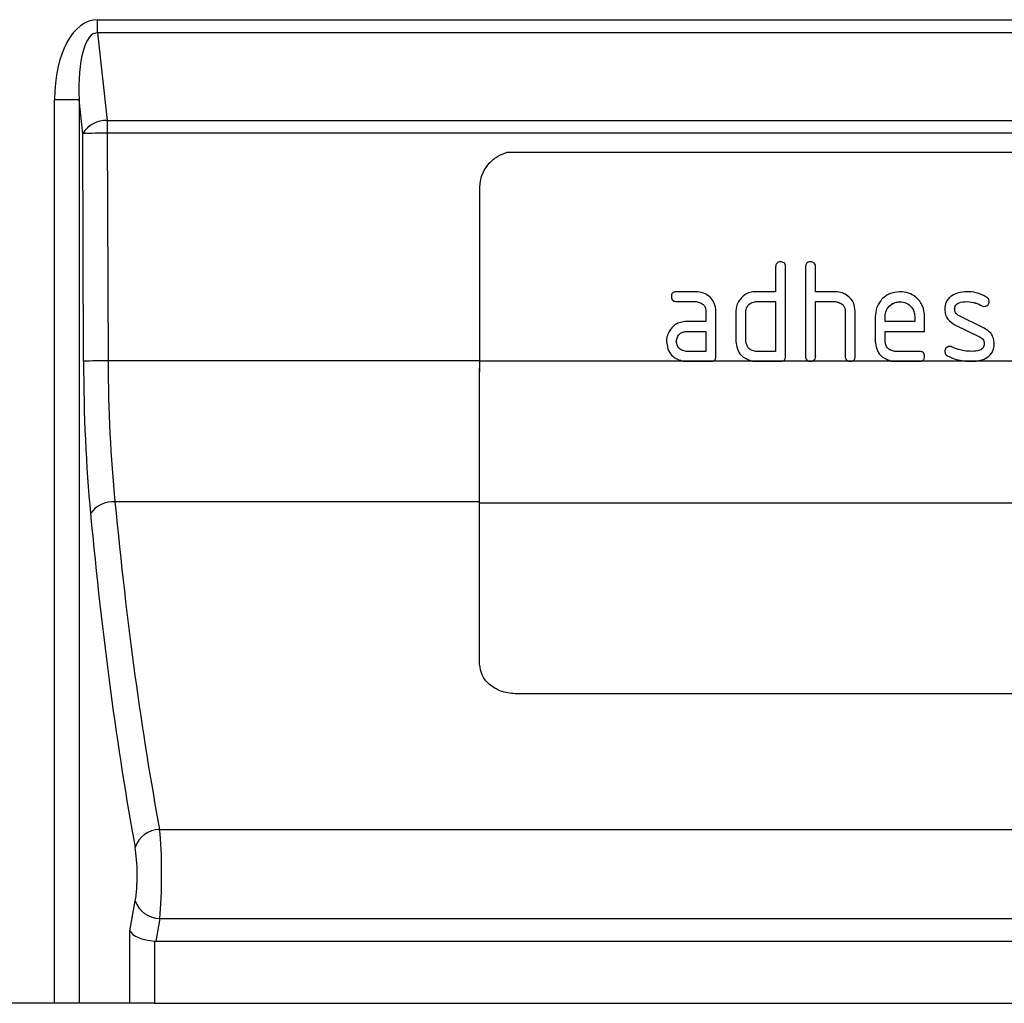
# Model space of a CAD drawing. Units: millimetres. Extents: x 75 to 2081, y 25 to 1460.
# Drawn here: x 1053 to 1132, y 887 to 966 of the extents above; entities that cross this region are included whole.
import ezdxf

# ---------------------------------------------------------------- set-up
doc = ezdxf.new("R2010")
doc.units = ezdxf.units.MM
doc.header["$LTSCALE"] = 5
doc.layers.get('0').update_dxf_attribs({"color": 1})
doc.layers.add('3003692', color=7, linetype='Continuous')

# ---------------------------------------------------------------- blocks, each defined once
blk = doc.blocks.new('1193838-M_002_Front_view')
for p, q in [((700.285, -17.926), (907.521, -17.926)), ((700.285, -18.986), (700.285, -17.926)), ((907.521, -18.986), (700.285, -18.986)), ((700.285, -18.986), (701.062, -26.03)), ((696.822, -97), (696.822, -24.362)), ((698.791, -24.362), (696.822, -24.362)), ((698.791, -24.362), (698.791, -97)), ((699.092, -27.09), (698.791, -24.362)), ((701.062, -26.03), (891.797, -26.03)), ((701.062, -26.03), (701.062, -27.055)), ((699.148, -45.386), (699.092, -27.09)), ((701.062, -27.055), (701.118, -45.351)), ((891.797, -27.055), (701.062, -27.055)), ((733.224, -28.585), (733.224, -28.582)), ((733.224, -28.582), (826.702, -28.582)), ((733.224, -28.585), (826.702, -28.585)), ((731.005, -31.481), (731.005, -31.477)), ((754.8, -37.792), (754.8, -39.792)), ((755.6, -44.991), (755.6, -37.792)), ((757.2, -37.792), (757.2, -44.991)), ((758, -39.792), (758, -37.792)), ((748.404, -39.792), (746.812, -39.792)), ((754.8, -39.792), (753.2, -39.792)), ((759.6, -39.792), (758, -39.792)), ((746.812, -40.59), (746.812, -40.592)), ((746.812, -40.59), (748.404, -40.59)), ((746.812, -40.592), (748.404, -40.592)), ((748.404, -40.59), (748.404, -40.592)), ((753.2, -40.59), (753.2, -40.592)), ((753.2, -40.59), (754.8, -40.59)), ((753.2, -40.592), (754.8, -40.592)), ((754.8, -40.59), (754.8, -40.592)), ((754.8, -40.592), (754.8, -44.591)), ((758, -40.59), (759.6, -40.59)), ((758, -40.59), (758, -40.592)), ((758, -44.991), (758, -40.592)), ((758, -40.592), (759.6, -40.592)), ((759.6, -40.59), (759.6, -40.592)), ((764.793, -40.599), (764.793, -40.601)), ((770.18, -40.59), (770.18, -40.592)), ((771.391, -40.934), (771.391, -40.936)), ((771.579, -40.983), (771.579, -40.984)), ((749.2, -41.39), (749.2, -41.392)), ((749.2, -41.392), (749.2, -42.191)), ((750, -44.991), (750, -41.392)), ((751.6, -41.392), (751.6, -43.791)), ((752.4, -43.791), (752.4, -41.392)), ((760.4, -41.39), (760.4, -41.392)), ((760.4, -41.392), (760.4, -44.991)), ((761.2, -44.991), (761.2, -41.361)), ((762.8, -41.791), (762.8, -43.791)), ((763.6, -41.792), (763.6, -41.793)), ((763.6, -42.191), (763.6, -41.793)), ((765.987, -41.792), (765.987, -41.793)), ((765.987, -41.793), (765.987, -42.191)), ((766.782, -42.991), (766.782, -41.791)), ((769.191, -41.184), (769.191, -41.186)), ((771.579, -42.722), (769.516, -41.72)), ((749.2, -42.191), (747.609, -42.191)), ((765.987, -42.191), (763.6, -42.191)), ((769.196, -42.454), (769.196, -42.456)), ((769.196, -42.454), (771.241, -43.443)), ((769.196, -42.456), (771.241, -43.445)), ((747.609, -42.99), (747.609, -42.991)), ((747.609, -42.99), (749.2, -42.99)), ((747.609, -42.991), (749.2, -42.991)), ((749.2, -42.99), (749.2, -42.991)), ((749.2, -42.991), (749.2, -44.591)), ((763.6, -42.99), (766.782, -42.99)), ((763.6, -42.99), (763.6, -42.991)), ((763.6, -43.791), (763.6, -42.991)), ((763.6, -42.991), (766.782, -42.991)), ((771.241, -43.443), (771.241, -43.445)), ((746.812, -43.789), (746.812, -43.791)), ((771.579, -43.989), (771.579, -43.991)), ((749.2, -44.591), (747.609, -44.591)), ((754.8, -44.591), (753.2, -44.591)), ((758, -44.989), (758, -44.991)), ((760.4, -44.989), (760.4, -44.991)), ((766.384, -44.591), (764.396, -44.591)), ((768.618, -44.946), (768.618, -44.948)), ((771.8, -45.08), (771.8, -45.082)), ((731.002, -45.351), (701.118, -45.351)), ((731.002, -45.355), (731.002, -45.351)), ((731.002, -45.355), (747.25, -45.355)), ((747.25, -45.353), (747.25, -45.355)), ((747.25, -45.353), (749.804, -45.353)), ((747.25, -45.355), (747.609, -45.391)), ((747.609, -45.389), (747.609, -45.391)), ((747.609, -45.389), (749.6, -45.389)), ((747.609, -45.391), (749.6, -45.391)), ((749.6, -45.391), (749.804, -45.355)), ((749.6, -45.389), (749.6, -45.391)), ((749.804, -45.353), (749.804, -45.355)), ((749.804, -45.355), (752.839, -45.355)), ((752.839, -45.353), (752.839, -45.355)), ((752.839, -45.353), (755.404, -45.353)), ((752.839, -45.355), (753.2, -45.391)), ((753.2, -45.389), (753.2, -45.391)), ((753.2, -45.389), (755.2, -45.389)), ((753.2, -45.391), (755.2, -45.391)), ((755.2, -45.391), (755.404, -45.355)), ((755.2, -45.389), (755.2, -45.391)), ((755.404, -45.353), (755.404, -45.355)), ((755.404, -45.355), (757.397, -45.355)), ((757.397, -45.353), (757.397, -45.355)), ((757.397, -45.353), (757.804, -45.353)), ((757.397, -45.355), (757.6, -45.391)), ((757.6, -45.391), (757.804, -45.355)), ((757.6, -45.389), (757.6, -45.391)), ((757.804, -45.353), (757.804, -45.355)), ((757.804, -45.355), (760.597, -45.355)), ((760.597, -45.353), (760.597, -45.355)), ((760.597, -45.353), (761.004, -45.353)), ((760.597, -45.355), (760.8, -45.391)), ((760.8, -45.391), (761.004, -45.355)), ((760.8, -45.389), (760.8, -45.391)), ((761.004, -45.353), (761.004, -45.355)), ((761.004, -45.355), (764.037, -45.355)), ((764.037, -45.353), (764.037, -45.355)), ((764.037, -45.353), (766.587, -45.353)), ((764.037, -45.355), (764.396, -45.391)), ((764.396, -45.389), (764.396, -45.391)), ((764.396, -45.389), (766.384, -45.389)), ((764.396, -45.391), (766.384, -45.391)), ((766.384, -45.391), (766.587, -45.355)), ((766.384, -45.389), (766.384, -45.391)), ((766.587, -45.353), (766.587, -45.355)), ((766.587, -45.355), (769.925, -45.355)), ((769.925, -45.353), (769.925, -45.355)), ((769.925, -45.353), (771.035, -45.353)), ((769.925, -45.355), (770.541, -45.391)), ((770.541, -45.391), (771.035, -45.355)), ((770.541, -45.389), (770.541, -45.391)), ((771.035, -45.353), (771.035, -45.355)), ((771.035, -45.355), (774.196, -45.355)), ((730.999, -56.686), (701.678, -56.686)), ((730.999, -56.775), (730.999, -56.681)), ((730.999, -56.775), (828.999, -56.775)), ((730.995, -69.734), (730.995, -69.615)), ((825.995, -72.143), (733.995, -72.126)), ((705.268, -83.025), (844.607, -83.025)), ((702.881, -91.172), (703.307, -88.759)), ((705.276, -90.173), (704.954, -92)), ((705.276, -90.173), (844.574, -90.173)), ((702.881, -97), (702.881, -91.172)), ((704.851, -91.996), (704.851, -97)), ((704.954, -92), (845.853, -92)), ((696.822, -97), (640.178, -97)), ((698.791, -97), (696.822, -97)), ((702.881, -97), (698.791, -97)), ((704.851, -97), (702.881, -97)), ((704.851, -97), (846.263, -97))]:
    blk.add_line(p, q)
at = {"flags": 128}
for points in [[(731.002, -45.351), (731.003, -40.634), (731.003, -37.582), (731.004, -34.529), (731.005, -31.477)], [(731.002, -45.355), (731.003, -40.638), (731.003, -37.585), (731.004, -34.533), (731.005, -31.481)]]:
    blk.add_lwpolyline(points, dxfattribs=at)
for centre, radius, start, end in [((700.96, -28.201), 2.174, 87.32667, 149.24939), ((700.802, -68.022), 40.969, 89.63764, 92.3929), ((700.859, -86.319), 40.969, 89.63764, 92.3929), ((701.546, -58.94), 2.258, 86.6423, 144.46203), ((705.276, -85.101), 2.076, 90.22466, 162.31547), ((705.276, -88.096), 2.078, 198.62297, 270.0192)]:
    blk.add_arc(centre, radius, start, end)
for centre, major_axis, ratio, start_param, end_param in [((700.884, -25.474), (-0.83, 7.534), 0.5277, 6.225096, 7.648101), ((700.884, -25.474), (-0.715, 6.485), 0.306529, 6.225096, 7.648101), ((703.908, -44.915), (0, 27), 0.176327, 1.58825, 2.061028), ((705.878, -44.915), (0, 25), 0.190433, 1.58825, 2.061028), ((718.261, -7.434), (0, 104.606), 0.179698, 2.061028, 2.378383), ((716.292, -7.434), (0, 106.606), 0.176327, 2.061028, 2.378383), ((704.902, -86.638), (0, 5), 0.105796, 3.926991, 5.519976), ((702.933, -86.638), (0, 3), 0.176327, 3.926991, 5.519976), ((704.851, -91.172), (1.999, -0.175), 0.409737, 3.351958, 4.748221), ((705.204, -89.172), (-0.495, -2.807), 0.701674, 0.071664, 0.123098)]:
    blk.add_ellipse(centre, major_axis=major_axis, ratio=ratio, start_param=start_param, end_param=end_param)
for points, knots in [([(731.005, -31.477), (731.044, -31.111), (731.121, -30.378), (731.688, -29.498), (732.408, -28.874), (732.952, -28.679), (733.224, -28.582)], [0, 0, 0, 0, 0.279705, 0.559431, 0.779801, 1, 1, 1, 1]), ([(731.005, -31.481), (731.044, -31.114), (731.121, -30.382), (731.688, -29.502), (732.408, -28.878), (732.952, -28.683), (733.224, -28.585)], [0, 0, 0, 0, 0.279705, 0.559431, 0.779801, 1, 1, 1, 1]), ([(755.2, -37.392), (755.137, -37.396), (755.021, -37.404), (754.832, -37.533), (754.813, -37.69), (754.8, -37.792)], [0, 0, 0, 0, 0.294044, 0.544186, 1, 1, 1, 1]), ([(755.6, -37.792), (755.596, -37.729), (755.588, -37.613), (755.459, -37.424), (755.302, -37.405), (755.2, -37.392)], [0, 0, 0, 0, 0.294122, 0.544118, 1, 1, 1, 1]), ([(757.6, -37.392), (757.537, -37.396), (757.421, -37.404), (757.232, -37.533), (757.213, -37.69), (757.2, -37.792)], [0, 0, 0, 0, 0.294044, 0.544186, 1, 1, 1, 1]), ([(758, -37.792), (757.996, -37.729), (757.988, -37.613), (757.859, -37.424), (757.702, -37.405), (757.6, -37.392)], [0, 0, 0, 0, 0.294122, 0.544118, 1, 1, 1, 1]), ([(746.812, -39.792), (746.75, -39.796), (746.634, -39.804), (746.446, -39.933), (746.427, -40.09), (746.414, -40.192)], [0, 0, 0, 0, 0.294049, 0.544162, 1, 1, 1, 1]), ([(746.414, -40.19), (746.418, -40.253), (746.426, -40.369), (746.554, -40.557), (746.711, -40.577), (746.812, -40.59)], [0, 0, 0, 0, 0.294004, 0.544269, 1, 1, 1, 1]), ([(746.414, -40.192), (746.418, -40.254), (746.426, -40.37), (746.554, -40.558), (746.711, -40.579), (746.812, -40.592)], [0, 0, 0, 0, 0.294005, 0.54427, 1, 1, 1, 1]), ([(750, -41.392), (749.974, -41.157), (749.921, -40.684), (749.491, -40.154), (748.957, -39.849), (748.589, -39.811), (748.404, -39.792)], [0, 0, 0, 0, 0.27859, 0.560517, 0.778563, 1, 1, 1, 1]), ([(753.2, -39.792), (753.041, -39.804), (752.733, -39.828), (752.207, -40.058), (751.964, -40.383), (751.812, -40.586)], [0, 0, 0, 0, 0.285313, 0.553842, 1, 1, 1, 1]), ([(761.2, -41.361), (761.172, -41.129), (761.114, -40.661), (760.678, -40.146), (760.148, -39.849), (759.784, -39.811), (759.6, -39.792)], [0, 0, 0, 0, 0.278508, 0.560522, 0.778594, 1, 1, 1, 1]), ([(764.793, -39.792), (764.5, -39.826), (763.911, -39.895), (763.256, -40.437), (762.873, -41.101), (762.825, -41.56), (762.8, -41.791)], [0, 0, 0, 0, 0.27852, 0.560584, 0.778545, 1, 1, 1, 1]), ([(766.782, -41.791), (766.75, -41.498), (766.686, -40.908), (766.152, -40.243), (765.484, -39.863), (765.025, -39.816), (764.793, -39.792)], [0, 0, 0, 0, 0.278642, 0.560465, 0.778584, 1, 1, 1, 1]), ([(768.962, -40.12), (768.869, -40.194), (768.687, -40.339), (768.448, -40.697), (768.416, -40.999), (768.396, -41.188)], [0, 0, 0, 0, 0.284618, 0.55459, 1, 1, 1, 1]), ([(770.18, -39.792), (769.94, -39.806), (769.51, -39.831), (769.13, -40.031), (768.962, -40.12)], [0, 0, 0, 0, 0.557546, 1, 1, 1, 1]), ([(771.764, -40.235), (771.486, -40.092), (770.986, -39.835), (770.428, -39.805), (770.18, -39.792)], [0, 0, 0, 0, 0.557634, 1, 1, 1, 1]), ([(771.975, -40.586), (771.971, -40.546), (771.962, -40.467), (771.9, -40.334), (771.817, -40.273), (771.764, -40.235)], [0, 0, 0, 0, 0.285022, 0.554021, 1, 1, 1, 1]), ([(748.404, -40.59), (748.52, -40.612), (748.75, -40.655), (749.032, -40.842), (749.171, -41.116), (749.19, -41.298), (749.2, -41.39)], [0, 0, 0, 0, 0.284364, 0.559804, 0.779819, 1, 1, 1, 1]), ([(748.404, -40.592), (748.52, -40.613), (748.75, -40.656), (749.032, -40.844), (749.171, -41.118), (749.19, -41.3), (749.2, -41.392)], [0, 0, 0, 0, 0.284364, 0.559804, 0.779819, 1, 1, 1, 1]), ([(751.812, -40.586), (751.745, -40.729), (751.624, -40.985), (751.607, -41.267), (751.6, -41.392)], [0, 0, 0, 0, 0.558026, 1, 1, 1, 1]), ([(752.4, -41.39), (752.42, -41.271), (752.458, -41.048), (752.714, -40.696), (753.011, -40.631), (753.2, -40.59)], [0, 0, 0, 0, 0.290355, 0.548115, 1, 1, 1, 1]), ([(752.4, -41.392), (752.42, -41.273), (752.458, -41.049), (752.714, -40.698), (753.011, -40.633), (753.2, -40.592)], [0, 0, 0, 0, 0.290355, 0.548115, 1, 1, 1, 1]), ([(759.6, -40.59), (759.717, -40.611), (759.947, -40.653), (760.231, -40.84), (760.371, -41.115), (760.39, -41.298), (760.4, -41.39)], [0, 0, 0, 0, 0.284406, 0.559799, 0.779822, 1, 1, 1, 1]), ([(759.6, -40.592), (759.717, -40.613), (759.947, -40.655), (760.231, -40.842), (760.371, -41.117), (760.39, -41.3), (760.4, -41.392)], [0, 0, 0, 0, 0.284406, 0.559799, 0.779822, 1, 1, 1, 1]), ([(763.6, -41.792), (763.62, -41.617), (763.661, -41.264), (763.985, -40.873), (764.38, -40.643), (764.655, -40.614), (764.793, -40.599)], [0, 0, 0, 0, 0.278475, 0.560629, 0.778519, 1, 1, 1, 1]), ([(763.6, -41.793), (763.62, -41.618), (763.661, -41.266), (763.985, -40.875), (764.38, -40.645), (764.655, -40.615), (764.793, -40.601)], [0, 0, 0, 0, 0.278475, 0.560629, 0.778519, 1, 1, 1, 1]), ([(764.793, -40.599), (764.968, -40.619), (765.321, -40.66), (765.713, -40.982), (765.944, -41.379), (765.973, -41.653), (765.987, -41.792)], [0, 0, 0, 0, 0.278505, 0.560627, 0.778515, 1, 1, 1, 1]), ([(764.793, -40.601), (764.968, -40.621), (765.321, -40.662), (765.713, -40.984), (765.944, -41.38), (765.973, -41.655), (765.987, -41.793)], [0, 0, 0, 0, 0.278505, 0.560627, 0.778515, 1, 1, 1, 1]), ([(769.191, -41.184), (769.208, -41.074), (769.232, -40.909), (769.396, -40.757), (769.685, -40.608), (769.961, -40.598), (770.18, -40.59)], [0, 0, 0, 0, 0.249272, 0.372628, 0.501276, 1, 1, 1, 1]), ([(769.191, -41.186), (769.208, -41.076), (769.232, -40.911), (769.396, -40.759), (769.685, -40.61), (769.961, -40.6), (770.18, -40.592)], [0, 0, 0, 0, 0.249272, 0.372628, 0.501277, 1, 1, 1, 1]), ([(770.18, -40.59), (770.419, -40.61), (770.846, -40.646), (771.224, -40.846), (771.391, -40.934)], [0, 0, 0, 0, 0.557806, 1, 1, 1, 1]), ([(770.18, -40.592), (770.419, -40.612), (770.846, -40.647), (771.224, -40.848), (771.391, -40.936)], [0, 0, 0, 0, 0.5578062, 1, 1, 1, 1]), ([(771.391, -40.934), (771.424, -40.95), (771.484, -40.978), (771.55, -40.981), (771.579, -40.983)], [0, 0, 0, 0, 0.557911, 1, 1, 1, 1]), ([(771.391, -40.936), (771.424, -40.952), (771.484, -40.98), (771.55, -40.983), (771.579, -40.984)], [0, 0, 0, 0, 0.557911, 1, 1, 1, 1]), ([(771.579, -40.983), (771.637, -40.972), (771.748, -40.952), (771.921, -40.824), (771.954, -40.678), (771.975, -40.585)], [0, 0, 0, 0, 0.289962, 0.548523, 1, 1, 1, 1]), ([(771.579, -40.984), (771.637, -40.974), (771.748, -40.954), (771.921, -40.826), (771.954, -40.679), (771.975, -40.586)], [0, 0, 0, 0, 0.289962, 0.548524, 1, 1, 1, 1]), ([(768.396, -41.186), (768.41, -41.337), (768.435, -41.627), (768.67, -42.118), (768.994, -42.325), (769.196, -42.454)], [0, 0, 0, 0, 0.286102, 0.552895, 1, 1, 1, 1]), ([(768.396, -41.188), (768.41, -41.338), (768.435, -41.629), (768.67, -42.12), (768.994, -42.326), (769.196, -42.456)], [0, 0, 0, 0, 0.286102, 0.552895, 1, 1, 1, 1]), ([(769.516, -41.72), (769.462, -41.687), (769.359, -41.624), (769.219, -41.445), (769.202, -41.286), (769.191, -41.186)], [0, 0, 0, 0, 0.286048, 0.552893, 1, 1, 1, 1]), ([(747.609, -42.191), (747.451, -42.204), (747.144, -42.229), (746.62, -42.459), (746.379, -42.783), (746.229, -42.986)], [0, 0, 0, 0, 0.285328, 0.553824, 1, 1, 1, 1]), ([(772.373, -43.989), (772.36, -43.839), (772.336, -43.549), (772.103, -43.059), (771.78, -42.851), (771.579, -42.722)], [0, 0, 0, 0, 0.286113, 0.552899, 1, 1, 1, 1]), ([(746.229, -42.986), (746.162, -43.129), (746.042, -43.385), (746.025, -43.667), (746.018, -43.791)], [0, 0, 0, 0, 0.558067, 1, 1, 1, 1]), ([(746.812, -43.789), (746.835, -43.673), (746.878, -43.445), (747.064, -43.163), (747.336, -43.022), (747.518, -43), (747.609, -42.99)], [0, 0, 0, 0, 0.284261, 0.559804, 0.779838, 1, 1, 1, 1]), ([(746.812, -43.791), (746.835, -43.675), (746.878, -43.446), (747.064, -43.164), (747.336, -43.024), (747.518, -43.002), (747.609, -42.991)], [0, 0, 0, 0, 0.284261, 0.559804, 0.779838, 1, 1, 1, 1]), ([(771.241, -43.443), (771.297, -43.476), (771.404, -43.54), (771.55, -43.723), (771.567, -43.887), (771.579, -43.989)], [0, 0, 0, 0, 0.2862303, 0.5526836, 1, 1, 1, 1]), ([(771.241, -43.445), (771.297, -43.478), (771.404, -43.542), (771.55, -43.725), (771.567, -43.889), (771.579, -43.991)], [0, 0, 0, 0, 0.28623, 0.552684, 1, 1, 1, 1]), ([(746.018, -43.789), (746.048, -43.989), (746.108, -44.383), (746.457, -45.043), (746.949, -45.235), (747.25, -45.353)], [0, 0, 0, 0, 0.284442, 0.56197, 1, 1, 1, 1]), ([(746.018, -43.791), (746.048, -43.991), (746.108, -44.385), (746.457, -45.044), (746.949, -45.237), (747.25, -45.355)], [0, 0, 0, 0, 0.284442, 0.56197, 1, 1, 1, 1]), ([(747.609, -44.591), (747.491, -44.57), (747.269, -44.531), (746.92, -44.274), (746.854, -43.979), (746.812, -43.791)], [0, 0, 0, 0, 0.290117, 0.548321, 1, 1, 1, 1]), ([(751.6, -43.789), (751.631, -43.989), (751.692, -44.384), (752.043, -45.044), (752.537, -45.236), (752.839, -45.353)], [0, 0, 0, 0, 0.284461, 0.561954, 1, 1, 1, 1]), ([(751.6, -43.791), (751.631, -43.991), (751.692, -44.386), (752.043, -45.046), (752.537, -45.238), (752.839, -45.355)], [0, 0, 0, 0, 0.284461, 0.561954, 1, 1, 1, 1]), ([(753.2, -44.591), (753.082, -44.57), (752.859, -44.53), (752.51, -44.274), (752.443, -43.979), (752.4, -43.791)], [0, 0, 0, 0, 0.290059, 0.548443, 1, 1, 1, 1]), ([(762.8, -43.789), (762.831, -43.989), (762.891, -44.384), (763.243, -45.043), (763.736, -45.236), (764.037, -45.353)], [0, 0, 0, 0, 0.284458, 0.561935, 1, 1, 1, 1]), ([(762.8, -43.791), (762.831, -43.991), (762.891, -44.386), (763.243, -45.045), (763.736, -45.237), (764.037, -45.355)], [0, 0, 0, 0, 0.284458, 0.561935, 1, 1, 1, 1]), ([(764.396, -44.591), (764.279, -44.57), (764.056, -44.531), (763.707, -44.274), (763.642, -43.979), (763.6, -43.791)], [0, 0, 0, 0, 0.290117, 0.548322, 1, 1, 1, 1]), ([(768.793, -44.195), (768.735, -44.205), (768.624, -44.225), (768.451, -44.352), (768.418, -44.498), (768.396, -44.591)], [0, 0, 0, 0, 0.2899982, 0.5485213, 1, 1, 1, 1]), ([(768.945, -44.225), (768.917, -44.215), (768.868, -44.198), (768.816, -44.196), (768.793, -44.195)], [0, 0, 0, 0, 0.5588, 1, 1, 1, 1]), ([(769.511, -44.446), (769.404, -44.407), (769.215, -44.335), (769.027, -44.259), (768.945, -44.225)], [0, 0, 0, 0, 0.559989, 1, 1, 1, 1]), ([(771.579, -43.991), (771.561, -44.104), (771.536, -44.272), (771.367, -44.425), (771.07, -44.573), (770.789, -44.583), (770.566, -44.591)], [0, 0, 0, 0, 0.249245, 0.372502, 0.501285, 1, 1, 1, 1]), ([(771.8, -45.08), (771.896, -45.005), (772.084, -44.858), (772.327, -44.491), (772.356, -44.181), (772.373, -43.988)], [0, 0, 0, 0, 0.284841, 0.554287, 1, 1, 1, 1]), ([(771.8, -45.082), (771.896, -45.007), (772.084, -44.86), (772.327, -44.493), (772.356, -44.183), (772.373, -43.989)], [0, 0, 0, 0, 0.284841, 0.554287, 1, 1, 1, 1]), ([(749.804, -45.353), (749.839, -45.33), (749.906, -45.286), (749.994, -45.163), (749.998, -45.056), (750, -44.989)], [0, 0, 0, 0, 0.28653, 0.55198, 1, 1, 1, 1]), ([(749.804, -45.355), (749.839, -45.332), (749.906, -45.288), (749.994, -45.164), (749.998, -45.058), (750, -44.991)], [0, 0, 0, 0, 0.286531, 0.551981, 1, 1, 1, 1]), ([(755.404, -45.353), (755.439, -45.33), (755.506, -45.286), (755.594, -45.163), (755.598, -45.056), (755.6, -44.989)], [0, 0, 0, 0, 0.28653, 0.55198, 1, 1, 1, 1]), ([(755.404, -45.355), (755.439, -45.332), (755.506, -45.288), (755.594, -45.164), (755.598, -45.058), (755.6, -44.991)], [0, 0, 0, 0, 0.286531, 0.551981, 1, 1, 1, 1]), ([(757.2, -44.989), (757.201, -45.031), (757.203, -45.111), (757.258, -45.251), (757.344, -45.314), (757.397, -45.353)], [0, 0, 0, 0, 0.2862663, 0.5531311, 1, 1, 1, 1]), ([(757.2, -44.991), (757.201, -45.033), (757.203, -45.113), (757.258, -45.253), (757.344, -45.316), (757.397, -45.355)], [0, 0, 0, 0, 0.286266, 0.553131, 1, 1, 1, 1]), ([(757.804, -45.353), (757.839, -45.33), (757.906, -45.286), (757.994, -45.163), (757.998, -45.056), (758, -44.989)], [0, 0, 0, 0, 0.28653, 0.55198, 1, 1, 1, 1]), ([(757.804, -45.355), (757.839, -45.332), (757.906, -45.288), (757.994, -45.164), (757.998, -45.058), (758, -44.991)], [0, 0, 0, 0, 0.286531, 0.551981, 1, 1, 1, 1]), ([(760.4, -44.989), (760.401, -45.031), (760.403, -45.111), (760.458, -45.251), (760.544, -45.314), (760.597, -45.353)], [0, 0, 0, 0, 0.286266, 0.553131, 1, 1, 1, 1]), ([(760.4, -44.991), (760.401, -45.033), (760.403, -45.113), (760.458, -45.253), (760.544, -45.316), (760.597, -45.355)], [0, 0, 0, 0, 0.286266, 0.553131, 1, 1, 1, 1]), ([(761.004, -45.353), (761.039, -45.33), (761.106, -45.286), (761.194, -45.163), (761.198, -45.056), (761.2, -44.989)], [0, 0, 0, 0, 0.28653, 0.55198, 1, 1, 1, 1]), ([(761.004, -45.355), (761.039, -45.332), (761.106, -45.288), (761.194, -45.164), (761.198, -45.058), (761.2, -44.991)], [0, 0, 0, 0, 0.286531, 0.551981, 1, 1, 1, 1]), ([(766.782, -44.991), (766.778, -44.928), (766.771, -44.812), (766.643, -44.624), (766.485, -44.604), (766.384, -44.591)], [0, 0, 0, 0, 0.294083, 0.544197, 1, 1, 1, 1]), ([(766.587, -45.353), (766.622, -45.33), (766.689, -45.286), (766.776, -45.162), (766.78, -45.056), (766.782, -44.989)], [0, 0, 0, 0, 0.286463, 0.552083, 1, 1, 1, 1]), ([(766.587, -45.355), (766.622, -45.332), (766.689, -45.288), (766.776, -45.164), (766.78, -45.058), (766.782, -44.991)], [0, 0, 0, 0, 0.286463, 0.552083, 1, 1, 1, 1]), ([(768.396, -44.589), (768.401, -44.631), (768.41, -44.712), (768.476, -44.848), (768.563, -44.908), (768.618, -44.946)], [0, 0, 0, 0, 0.285237, 0.553781, 1, 1, 1, 1]), ([(768.396, -44.591), (768.401, -44.633), (768.41, -44.713), (768.476, -44.849), (768.563, -44.91), (768.618, -44.948)], [0, 0, 0, 0, 0.285238, 0.553781, 1, 1, 1, 1]), ([(768.618, -44.946), (768.851, -45.057), (769.268, -45.254), (769.724, -45.323), (769.925, -45.353)], [0, 0, 0, 0, 0.5588586, 1, 1, 1, 1]), ([(768.618, -44.948), (768.851, -45.058), (769.268, -45.256), (769.724, -45.325), (769.925, -45.355)], [0, 0, 0, 0, 0.558859, 1, 1, 1, 1]), ([(770.566, -44.591), (770.367, -44.582), (770.01, -44.567), (769.663, -44.483), (769.511, -44.446)], [0, 0, 0, 0, 0.5594951, 1, 1, 1, 1]), ([(771.035, -45.353), (771.185, -45.323), (771.454, -45.27), (771.694, -45.138), (771.8, -45.08)], [0, 0, 0, 0, 0.558761, 1, 1, 1, 1]), ([(771.035, -45.355), (771.185, -45.325), (771.454, -45.272), (771.694, -45.14), (771.8, -45.082)], [0, 0, 0, 0, 0.558761, 1, 1, 1, 1]), ([(747.25, -45.353), (747.309, -45.364), (747.428, -45.385), (747.549, -45.388), (747.609, -45.389)], [0, 0, 0, 0, 0.499816, 1, 1, 1, 1]), ([(749.6, -45.389), (749.635, -45.388), (749.704, -45.385), (749.77, -45.364), (749.804, -45.353)], [0, 0, 0, 0, 0.499579, 1, 1, 1, 1]), ([(752.839, -45.353), (752.899, -45.364), (753.018, -45.385), (753.139, -45.388), (753.2, -45.389)], [0, 0, 0, 0, 0.499819, 1, 1, 1, 1]), ([(755.2, -45.389), (755.235, -45.388), (755.304, -45.385), (755.37, -45.364), (755.404, -45.353)], [0, 0, 0, 0, 0.499579, 1, 1, 1, 1]), ([(757.397, -45.353), (757.43, -45.364), (757.496, -45.386), (757.565, -45.388), (757.6, -45.389)], [0, 0, 0, 0, 0.499363, 1, 1, 1, 1]), ([(757.6, -45.389), (757.635, -45.388), (757.704, -45.385), (757.77, -45.364), (757.804, -45.353)], [0, 0, 0, 0, 0.499579, 1, 1, 1, 1]), ([(760.597, -45.353), (760.63, -45.364), (760.696, -45.386), (760.765, -45.388), (760.8, -45.389)], [0, 0, 0, 0, 0.499363, 1, 1, 1, 1]), ([(760.8, -45.389), (760.835, -45.388), (760.904, -45.385), (760.97, -45.364), (761.004, -45.353)], [0, 0, 0, 0, 0.499579, 1, 1, 1, 1]), ([(764.037, -45.353), (764.097, -45.364), (764.215, -45.385), (764.336, -45.388), (764.396, -45.389)], [0, 0, 0, 0, 0.499817, 1, 1, 1, 1]), ([(766.384, -45.389), (766.418, -45.387), (766.488, -45.384), (766.554, -45.364), (766.587, -45.353)], [0, 0, 0, 0, 0.499596, 1, 1, 1, 1]), ([(769.925, -45.353), (770.028, -45.364), (770.232, -45.385), (770.438, -45.388), (770.541, -45.389)], [0, 0, 0, 0, 0.499938, 1, 1, 1, 1]), ([(770.541, -45.389), (770.624, -45.387), (770.789, -45.383), (770.953, -45.363), (771.035, -45.353)], [0, 0, 0, 0, 0.49995, 1, 1, 1, 1]), ([(733.995, -72.126), (733.602, -72.091), (732.815, -72.019), (731.824, -71.471), (731.13, -70.682), (731.04, -70.05), (730.995, -69.734)], [0, 0, 0, 0, 0.24978, 0.499689, 0.74978, 1, 1, 1, 1])]:
    blk.add_open_spline(points, degree=3, knots=knots)
for points in [[(730.999, -56.681), (730.999, -54.88), (731, -51.278), (731.001, -47.327), (731.002, -45.351)], [(730.999, -56.775), (730.999, -55.884), (730.999, -54.101), (731, -51.253), (731.001, -48.33), (731.001, -46.347), (731.002, -45.355)], [(730.995, -69.615), (730.996, -67.534), (730.997, -63.372), (730.998, -58.911), (730.999, -56.681)], [(730.995, -69.734), (730.996, -67.649), (730.997, -63.479), (730.998, -59.01), (730.999, -56.775)]]:
    blk.add_open_spline(points, degree=3)

msp = doc.modelspace()

# ---------------------------------------------------------------- block references
at = {"layer": '3003692'}
msp.add_blockref('1193838-M_002_Front_view', (358.788, 984.121), dxfattribs=at)

doc.saveas('drawing.dxf')
